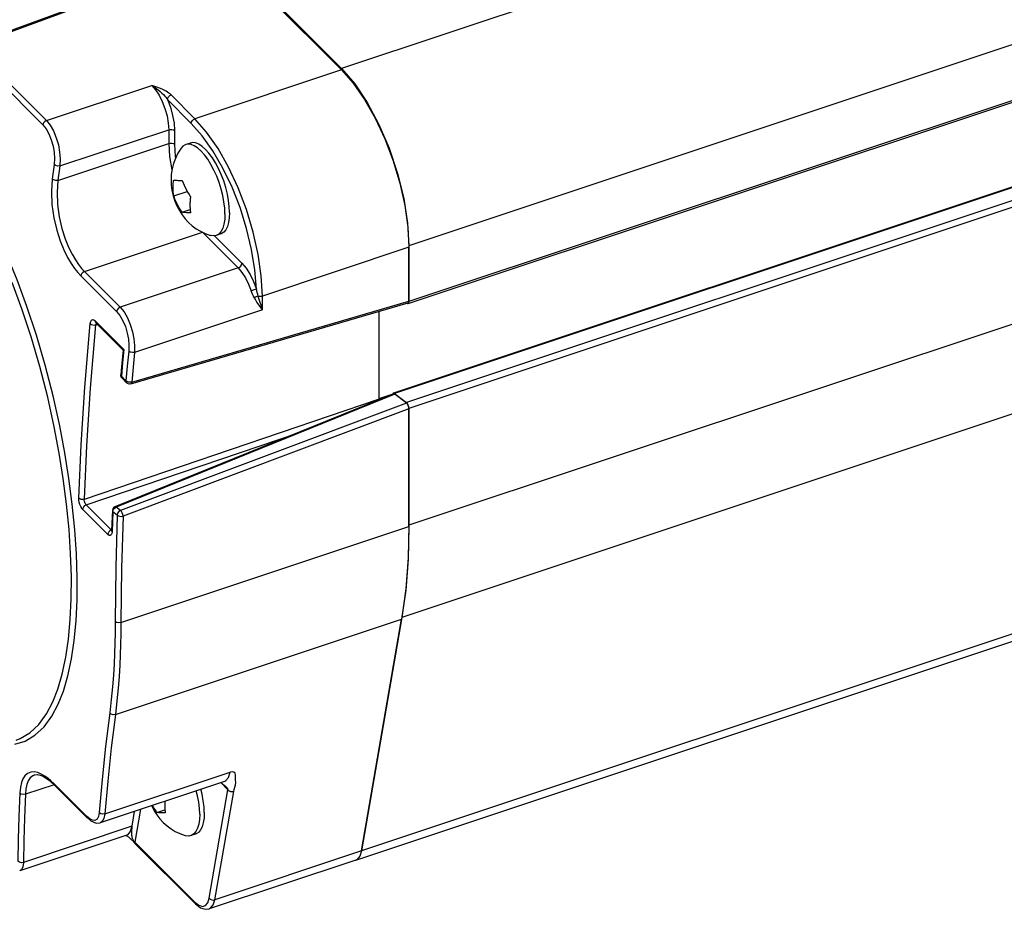
# Model space of a CAD drawing. Units: inches. Extents: x 0.7 to 21.3, y 0.5 to 16.
# Drawn here: x 14.6 to 15.2, y 12.4 to 12.9 of the extents above; entities that cross this region are included whole.
import ezdxf

# ---------------------------------------------------------------- set-up
doc = ezdxf.new("R2010")
doc.units = ezdxf.units.IN
doc.header["$LTSCALE"] = 1.21
doc.header["$MEASUREMENT"] = 0
doc.layers.get('0').update_dxf_attribs({"linetype": 'CONTINUOUS'})
doc.layers.add('02___PRT_ALL_AXES', color=7, linetype='CONTINUOUS')
doc.layers.add('AXIS', color=7, linetype='CONTINUOUS')

msp = doc.modelspace()

# ---------------------------------------------------------------- linework, layer by layer
at = {"color": 7, "linetype": 'CONTINUOUS'}
for p, q in [((14.69896, 12.98512), (14.55114, 12.93075)), ((14.69975, 12.9848), (14.55199, 12.93045)), ((14.69975, 12.9848), (14.76802, 12.91653)), ((14.55199, 12.93045), (14.59553, 12.88692)), ((14.54988, 12.92802), (14.59342, 12.88448)), ((14.76802, 12.91653), (14.68236, 12.88797)), ((14.59553, 12.88692), (14.65718, 12.90747)), ((14.68236, 12.88797), (14.6684, 12.90193)), ((14.68022, 12.88525), (14.66627, 12.89921)), ((14.60334, 12.86033), (14.66702, 12.88155)), ((14.66702, 12.88155), (14.66702, 12.87351)), ((14.67038, 12.88103), (14.67038, 12.87299)), ((14.60225, 12.85192), (14.66702, 12.87351)), ((14.66991, 12.84289), (14.67777, 12.84551)), ((14.67485, 12.8333), (14.67955, 12.83487)), ((14.61774, 12.7987), (14.68671, 12.82168)), ((14.68679, 12.8216), (14.70762, 12.80077)), ((14.69371, 12.81953), (14.70975, 12.80349)), ((14.80739, 12.81286), (14.72173, 12.78431)), ((14.80739, 12.78137), (14.80739, 12.81286)), ((14.61774, 12.7987), (14.63866, 12.77778)), ((14.70762, 12.80077), (14.63866, 12.77778)), ((14.61562, 12.79619), (14.63654, 12.77528)), ((14.71701, 12.7879), (14.71523, 12.7873)), ((14.71831, 12.78833), (14.71701, 12.7879)), ((14.64484, 12.73291), (14.80692, 12.78026)), ((14.6454, 12.73404), (14.80739, 12.78137)), ((14.72173, 12.77627), (14.72173, 12.78431)), ((14.72173, 12.77627), (14.647, 12.75137)), ((14.62405, 12.76985), (14.64078, 12.75312)), ((14.62435, 12.7687), (14.62443, 12.76863)), ((14.62443, 12.76863), (14.64036, 12.7527)), ((14.62443, 12.76744), (14.62537, 12.76769)), ((14.63935, 12.73741), (14.63902, 12.73807)), ((14.63935, 12.73741), (14.64203, 12.73473)), ((14.63974, 12.7362), (14.64241, 12.73353)), ((14.61771, 12.66547), (14.78954, 12.72401)), ((14.7986, 12.72704), (14.63561, 12.66111)), ((14.79923, 12.72688), (14.63626, 12.66096)), ((14.80599, 12.72167), (14.79923, 12.72688)), ((14.80599, 12.72167), (14.63883, 12.65901)), ((14.80739, 12.71828), (14.64033, 12.65565)), ((14.80739, 12.64958), (14.80739, 12.71828)), ((14.61881, 12.66219), (14.7422, 12.70423)), ((14.6314, 12.64493), (14.61678, 12.65956)), ((14.63344, 12.64756), (14.61881, 12.66219)), ((14.63883, 12.65901), (14.63626, 12.66096)), ((14.63407, 12.65893), (14.6344, 12.6582)), ((14.63697, 12.65625), (14.6344, 12.6582)), ((14.63904, 12.59347), (14.80739, 12.64958)), ((14.63344, 12.64756), (14.63367, 12.64766)), ((14.63366, 12.64739), (14.63344, 12.64756)), ((14.63585, 12.5397), (14.80315, 12.59547)), ((14.77968, 12.4599), (14.80315, 12.59547)), ((14.58872, 12.50438), (14.58869, 12.50437)), ((14.62971, 12.48151), (14.70291, 12.50591)), ((14.60003, 12.49864), (14.58327, 12.49305)), ((14.60016, 12.49852), (14.59978, 12.49938)), ((14.61895, 12.48021), (14.59978, 12.49938)), ((14.61933, 12.47935), (14.60016, 12.49852)), ((14.69956, 12.50057), (14.627, 12.47638)), ((14.70166, 12.49568), (14.69747, 12.49987)), ((14.69794, 12.49953), (14.69821, 12.49931)), ((14.69821, 12.49931), (14.69851, 12.49907)), ((14.69069, 12.4323), (14.70166, 12.49568)), ((14.69401, 12.43135), (14.70499, 12.49472)), ((14.6469, 12.48301), (14.64539, 12.47429)), ((14.6506, 12.48425), (14.64726, 12.46496)), ((14.66008, 12.4824), (14.66478, 12.48397)), ((14.61932, 12.47936), (14.61895, 12.48021)), ((14.64539, 12.47429), (14.58217, 12.45322)), ((14.64548, 12.47125), (14.64555, 12.47259)), ((14.64204, 12.46895), (14.57992, 12.44824)), ((14.64404, 12.46765), (14.64455, 12.46721)), ((14.64726, 12.46496), (14.68231, 12.42991)), ((14.64765, 12.46393), (14.68271, 12.42888)), ((14.77968, 12.4599), (14.69401, 12.43135)), ((14.77634, 12.45456), (14.69067, 12.42601))]:
    msp.add_line(p, q, dxfattribs=at)
for points in [[(14.76802, 12.91653), (14.77486, 12.90871), (14.78149, 12.89918), (14.78771, 12.88823), (14.79333, 12.87618), (14.79818, 12.8634), (14.80212, 12.85029), (14.80502, 12.83723), (14.80679, 12.82463), (14.80739, 12.81286)], [(14.65718, 12.90747), (14.65931, 12.90495), (14.66138, 12.90173), (14.66326, 12.89796), (14.66483, 12.89385), (14.66602, 12.88962), (14.66677, 12.88543), (14.66702, 12.88155)], [(14.65718, 12.90747), (14.65818, 12.90682), (14.6591, 12.90619), (14.66, 12.90553), (14.66094, 12.9048)], [(14.66171, 12.90577), (14.66057, 12.90622), (14.65949, 12.90663), (14.65838, 12.90703), (14.65718, 12.90747)], [(14.66094, 12.9048), (14.66208, 12.90383), (14.66307, 12.90291), (14.66393, 12.90205), (14.66467, 12.90125), (14.6653, 12.90051), (14.66583, 12.89983), (14.66627, 12.89921)], [(14.6684, 12.90193), (14.66785, 12.90243), (14.66718, 12.90295), (14.66638, 12.90349), (14.66544, 12.90404), (14.66436, 12.9046), (14.66312, 12.90518), (14.66171, 12.90577)], [(14.66627, 12.89921), (14.66643, 12.90003), (14.66689, 12.90084), (14.66758, 12.9015), (14.6684, 12.90193)], [(14.66627, 12.89921), (14.66799, 12.89465), (14.66929, 12.88995), (14.67011, 12.88531), (14.67038, 12.88103)], [(14.59553, 12.88692), (14.59455, 12.88636), (14.59379, 12.88549), (14.59342, 12.88448)], [(14.59342, 12.88448), (14.59536, 12.88208), (14.59702, 12.87913), (14.59841, 12.87567), (14.59943, 12.87192), (14.60002, 12.86831), (14.60023, 12.8648), (14.6, 12.86111)], [(14.59553, 12.88692), (14.59776, 12.88417), (14.59968, 12.88081), (14.6013, 12.87687), (14.60251, 12.87261), (14.60324, 12.8685), (14.60353, 12.86451), (14.60334, 12.86033)], [(14.68022, 12.88525), (14.68039, 12.88607), (14.68085, 12.88688), (14.68154, 12.88755), (14.68236, 12.88797)], [(14.71831, 12.78833), (14.71742, 12.79954), (14.71548, 12.81149), (14.71254, 12.82375), (14.70868, 12.83599), (14.70401, 12.84787), (14.69867, 12.85904), (14.69281, 12.86918), (14.68659, 12.87802), (14.68022, 12.88525)], [(14.72173, 12.78431), (14.72113, 12.79607), (14.71935, 12.80867), (14.71645, 12.82173), (14.71252, 12.83485), (14.70766, 12.84762), (14.70204, 12.85967), (14.69582, 12.87063), (14.68919, 12.88016), (14.68236, 12.88797)], [(14.61176, 12.58283), (14.61285, 12.59437), (14.61343, 12.60674), (14.6135, 12.61983), (14.61307, 12.6335), (14.61212, 12.64771), (14.61066, 12.66255), (14.60868, 12.67773), (14.60629, 12.6927), (14.60332, 12.70838), (14.59944, 12.72588), (14.5948, 12.74398), (14.58966, 12.76152), (14.58418, 12.7781), (14.57842, 12.79369), (14.5724, 12.80834), (14.5661, 12.82221), (14.55944, 12.83547), (14.55247, 12.84799), (14.5453, 12.8596), (14.53754, 12.87084), (14.52873, 12.88209)], [(14.66702, 12.88155), (14.66793, 12.88173), (14.66889, 12.88169), (14.66975, 12.88145), (14.67038, 12.88103)], [(14.66702, 12.87351), (14.66793, 12.87369), (14.66889, 12.87366), (14.66975, 12.87341), (14.67038, 12.87299)], [(14.66702, 12.87351), (14.66751, 12.86587), (14.6689, 12.85802)], [(14.67038, 12.87299), (14.67084, 12.86586), (14.671, 12.86496)], [(14.6, 12.86111), (14.59963, 12.85831), (14.59926, 12.8555), (14.5989, 12.8527)], [(14.60334, 12.86033), (14.60212, 12.86027), (14.6009, 12.86056), (14.6, 12.86111)], [(14.60334, 12.86033), (14.60297, 12.85752), (14.60261, 12.85472), (14.60225, 12.85192)], [(14.5989, 12.8527), (14.59843, 12.84538), (14.59876, 12.83782), (14.59987, 12.83007), (14.60158, 12.82277), (14.60361, 12.81649), (14.60576, 12.81124), (14.60791, 12.80689), (14.61001, 12.80333), (14.61199, 12.80044), (14.61387, 12.79809), (14.61562, 12.79619)], [(14.60225, 12.85192), (14.60102, 12.85186), (14.5998, 12.85215), (14.5989, 12.8527)], [(14.60225, 12.85192), (14.60175, 12.84503), (14.60202, 12.83791), (14.60302, 12.8306), (14.6046, 12.82373), (14.60648, 12.81781), (14.60849, 12.81286), (14.6105, 12.80877), (14.61246, 12.80542), (14.61433, 12.80269), (14.61609, 12.80048), (14.61774, 12.7987)], [(14.66955, 12.84743), (14.66956, 12.84801), (14.66957, 12.8486), (14.6696, 12.84919), (14.66964, 12.84979), (14.66969, 12.85039), (14.66975, 12.85099), (14.66982, 12.85159), (14.66991, 12.8522)], [(14.66991, 12.8522), (14.67044, 12.8521), (14.67102, 12.85202), (14.67167, 12.85196), (14.67238, 12.85192), (14.67314, 12.8519), (14.67396, 12.8519), (14.67485, 12.85192)], [(14.67485, 12.85192), (14.67538, 12.85048), (14.67596, 12.84909), (14.67661, 12.8477), (14.67732, 12.84632), (14.67808, 12.84497), (14.6789, 12.84364), (14.67979, 12.84233)], [(14.66991, 12.84289), (14.66982, 12.84344), (14.66975, 12.844), (14.66969, 12.84456), (14.66964, 12.84513), (14.6696, 12.8457), (14.66957, 12.84627), (14.66956, 12.84685), (14.66955, 12.84743)], [(14.67485, 12.8333), (14.67396, 12.83461), (14.67315, 12.83594), (14.67238, 12.83729), (14.67167, 12.83867), (14.67102, 12.84006), (14.67044, 12.84145), (14.66991, 12.84289)], [(14.67979, 12.84233), (14.6797, 12.84172), (14.67963, 12.84111), (14.67956, 12.84051), (14.67951, 12.83991), (14.67948, 12.83932), (14.67945, 12.83873), (14.67943, 12.83814), (14.67943, 12.83755)], [(14.67979, 12.83302), (14.6789, 12.833), (14.67808, 12.833), (14.67732, 12.83302), (14.67661, 12.83306), (14.67596, 12.83312), (14.67538, 12.8332), (14.67485, 12.8333)], [(14.67943, 12.83755), (14.67943, 12.83697), (14.67945, 12.83639), (14.67948, 12.83582), (14.67951, 12.83525), (14.67956, 12.83468), (14.67963, 12.83412), (14.6797, 12.83357), (14.67979, 12.83302)], [(14.70762, 12.80077), (14.70844, 12.80119), (14.70913, 12.80186), (14.70959, 12.80266), (14.70975, 12.80349)], [(14.70975, 12.80349), (14.71224, 12.80054), (14.71452, 12.79696), (14.71658, 12.79282), (14.71831, 12.78833)], [(14.61774, 12.7987), (14.61674, 12.79813), (14.61598, 12.79722), (14.61562, 12.79619)], [(14.70762, 12.80077), (14.70984, 12.79814), (14.71186, 12.79496), (14.71369, 12.79128), (14.71522, 12.7873)], [(14.57789, 12.52475), (14.58014, 12.52562), (14.58582, 12.52894), (14.59107, 12.53386), (14.5956, 12.5401), (14.59923, 12.547), (14.60219, 12.55454), (14.60476, 12.56328), (14.60685, 12.57309), (14.60842, 12.58369), (14.6095, 12.59511), (14.61007, 12.60735), (14.61014, 12.6203), (14.60971, 12.63383), (14.60878, 12.64788), (14.60734, 12.66256), (14.60539, 12.67759), (14.60303, 12.69239), (14.6001, 12.70791), (14.59628, 12.72522), (14.59171, 12.74313), (14.58664, 12.76048), (14.58123, 12.77688), (14.57555, 12.7923)], [(14.71709, 12.78324), (14.71651, 12.78431), (14.71601, 12.78534), (14.71558, 12.78634), (14.71522, 12.7873)], [(14.71934, 12.78429), (14.71903, 12.78538), (14.71876, 12.78641), (14.71851, 12.7874), (14.71831, 12.78833)], [(14.71934, 12.78429), (14.71861, 12.78405), (14.71783, 12.78369), (14.71709, 12.78324)], [(14.7193, 12.77975), (14.71861, 12.78078), (14.71788, 12.78193), (14.71709, 12.78324)], [(14.71934, 12.78429), (14.72013, 12.78414), (14.72095, 12.78414), (14.72173, 12.78431)], [(14.7205, 12.78046), (14.72014, 12.78162), (14.71976, 12.78289), (14.71934, 12.78429)], [(14.72173, 12.77627), (14.72135, 12.77759), (14.72096, 12.77895), (14.7205, 12.78046)], [(14.63866, 12.77778), (14.63766, 12.77721), (14.63689, 12.77631), (14.63654, 12.77528)], [(14.63654, 12.77528), (14.63851, 12.77285), (14.64022, 12.76989), (14.64167, 12.76643), (14.64278, 12.76269), (14.64345, 12.75912), (14.64375, 12.75568), (14.64365, 12.75208)], [(14.63866, 12.77778), (14.64092, 12.77501), (14.64289, 12.77164), (14.64458, 12.7677), (14.64588, 12.76344), (14.64668, 12.75937), (14.64707, 12.75546), (14.647, 12.75137)], [(14.72173, 12.77627), (14.72099, 12.77733), (14.7202, 12.77845), (14.7193, 12.77975)], [(14.62118, 12.76818), (14.62142, 12.76934), (14.62189, 12.77014), (14.62253, 12.77051), (14.62328, 12.7704), (14.62405, 12.76985)], [(14.62443, 12.76863), (14.62414, 12.76908), (14.62405, 12.76985)], [(14.61445, 12.66609), (14.61581, 12.69741), (14.61798, 12.73109), (14.62118, 12.76818)], [(14.61771, 12.66547), (14.61908, 12.69675), (14.62124, 12.7304), (14.62443, 12.76744)], [(14.62118, 12.76818), (14.62179, 12.76776), (14.62262, 12.76747), (14.62355, 12.76736), (14.62444, 12.76744)], [(14.62444, 12.76744), (14.6246, 12.76803), (14.62477, 12.76829)], [(14.64034, 12.75275), (14.63999, 12.74903), (14.63946, 12.74308), (14.63903, 12.73815)], [(14.64078, 12.75312), (14.64006, 12.74545), (14.63935, 12.73741)], [(14.64034, 12.75275), (14.64044, 12.75288), (14.64078, 12.75312)], [(14.64365, 12.75208), (14.64281, 12.74337), (14.64203, 12.73473)], [(14.647, 12.75137), (14.64578, 12.75127), (14.64455, 12.75154), (14.64365, 12.75208)], [(14.647, 12.75137), (14.64617, 12.74267), (14.6454, 12.73404)], [(14.63974, 12.7362), (14.63923, 12.73693), (14.63902, 12.73782), (14.63903, 12.73816)], [(14.63974, 12.7362), (14.63945, 12.73664), (14.63935, 12.73741)], [(14.64203, 12.73473), (14.64213, 12.73396), (14.64241, 12.73353)], [(14.64538, 12.73404), (14.6445, 12.73393), (14.64355, 12.73401), (14.64267, 12.7343), (14.64203, 12.73473)], [(14.64484, 12.73291), (14.6439, 12.73282), (14.64299, 12.7331), (14.64241, 12.73353)], [(14.64484, 12.73291), (14.64495, 12.73296), (14.64525, 12.73335), (14.64538, 12.73404)], [(14.61678, 12.65956), (14.61615, 12.66033), (14.61557, 12.66133), (14.61508, 12.66248), (14.61471, 12.66372), (14.6145, 12.66495), (14.61445, 12.66609)], [(14.61772, 12.66547), (14.61682, 12.66534), (14.61589, 12.66541), (14.61506, 12.66567), (14.61445, 12.66608)], [(14.61881, 12.66219), (14.61848, 12.66257), (14.61818, 12.66306), (14.61794, 12.66364), (14.61778, 12.66427), (14.6177, 12.66489), (14.61772, 12.66547)], [(14.61678, 12.65956), (14.61695, 12.66035), (14.61739, 12.66112), (14.61804, 12.66176), (14.61881, 12.66219)], [(14.63561, 12.66111), (14.63482, 12.6606), (14.63428, 12.65982), (14.63407, 12.65893)], [(14.6344, 12.6582), (14.63461, 12.65931), (14.63529, 12.66031), (14.63626, 12.66096)], [(14.63626, 12.66096), (14.63583, 12.66114), (14.63561, 12.66111)], [(14.63407, 12.65892), (14.63394, 12.65543), (14.63378, 12.65085), (14.63366, 12.64727)], [(14.6344, 12.6582), (14.63419, 12.65251), (14.63399, 12.64655)], [(14.63697, 12.65625), (14.63603, 12.62585), (14.63568, 12.59399)], [(14.63883, 12.65901), (14.63786, 12.65836), (14.63718, 12.65736), (14.63697, 12.65625)], [(14.63697, 12.65625), (14.63758, 12.65583), (14.63843, 12.65557), (14.63941, 12.6555), (14.64033, 12.65565)], [(14.64033, 12.65565), (14.64018, 12.65658), (14.63983, 12.65757), (14.63935, 12.65843), (14.63883, 12.65901)], [(14.64033, 12.65565), (14.63939, 12.62529), (14.63904, 12.59347)], [(14.80739, 12.64958), (14.80692, 12.63044), (14.8055, 12.61236), (14.80315, 12.59547)], [(14.63344, 12.64756), (14.63267, 12.64713), (14.63202, 12.64649), (14.63157, 12.64572), (14.6314, 12.64493)], [(14.63399, 12.64655), (14.63383, 12.64541), (14.63344, 12.64462), (14.63287, 12.64427), (14.63216, 12.64438), (14.6314, 12.64493)], [(14.63366, 12.64727), (14.63364, 12.64701), (14.6336, 12.64678)], [(14.63399, 12.64655), (14.63368, 12.64705), (14.63366, 12.64727)], [(14.63568, 12.59399), (14.63564, 12.58744), (14.63552, 12.58128), (14.63533, 12.57526), (14.63506, 12.56911), (14.63468, 12.56264), (14.63415, 12.55576), (14.63345, 12.54842), (14.63252, 12.54059)], [(14.63904, 12.59347), (14.63781, 12.59328), (14.63658, 12.59347), (14.63568, 12.59399)], [(14.63904, 12.59347), (14.639, 12.58687), (14.63888, 12.58067), (14.63869, 12.57461), (14.63841, 12.56842), (14.63803, 12.56191), (14.6375, 12.55498), (14.63679, 12.54758), (14.63585, 12.5397)], [(14.57705, 12.52233), (14.58308, 12.52416), (14.58883, 12.52752), (14.59415, 12.53248), (14.59875, 12.53878), (14.60243, 12.54575), (14.60544, 12.55338), (14.60804, 12.56221), (14.61016, 12.57212), (14.61176, 12.58283)], [(14.63252, 12.54059), (14.63012, 12.52103), (14.62808, 12.50161), (14.62639, 12.48231)], [(14.63585, 12.5397), (14.63345, 12.52017), (14.6314, 12.50078), (14.62971, 12.48151)], [(14.63585, 12.5397), (14.63463, 12.53954), (14.63341, 12.53987), (14.63252, 12.54059)], [(14.59045, 12.50572), (14.58837, 12.50612), (14.58637, 12.50598), (14.58455, 12.50523), (14.583, 12.50389), (14.5818, 12.50207), (14.58093, 12.4999), (14.58031, 12.49725), (14.57996, 12.49381)], [(14.58869, 12.50437), (14.58753, 12.50382), (14.58608, 12.50256), (14.58495, 12.50085), (14.58415, 12.4988), (14.58358, 12.4963), (14.58327, 12.49305)], [(14.58872, 12.50438), (14.5904, 12.50454), (14.59321, 12.50373), (14.59679, 12.50151), (14.60016, 12.49852)], [(14.59978, 12.49938), (14.5982, 12.50088), (14.59649, 12.50233), (14.59458, 12.50371), (14.59254, 12.50488), (14.59045, 12.50572)], [(14.69956, 12.50057), (14.7004, 12.50099), (14.70196, 12.50287), (14.70291, 12.50591)], [(14.70499, 12.49472), (14.70533, 12.49585), (14.70575, 12.49711), (14.70604, 12.49848), (14.70616, 12.49991), (14.70614, 12.50143), (14.70612, 12.50294), (14.70605, 12.50425), (14.70576, 12.50529), (14.70512, 12.50595), (14.70416, 12.50615), (14.70291, 12.50591)], [(14.69762, 12.4998), (14.69769, 12.49973), (14.69794, 12.49953)], [(14.69851, 12.49907), (14.69971, 12.49812), (14.69986, 12.498), (14.70001, 12.49787), (14.70017, 12.49774), (14.70033, 12.4976), (14.7005, 12.49746), (14.70066, 12.49731), (14.70084, 12.49713), (14.70087, 12.4971)], [(14.57996, 12.49381), (14.5794, 12.47994), (14.57904, 12.46665), (14.57887, 12.45392)], [(14.58327, 12.49305), (14.58206, 12.49284), (14.58085, 12.49312), (14.57996, 12.49381)], [(14.58327, 12.49305), (14.58271, 12.47921), (14.58235, 12.46593), (14.58217, 12.45322)], [(14.70088, 12.4971), (14.70103, 12.49694), (14.70123, 12.49672), (14.70139, 12.4965), (14.70153, 12.49628), (14.70163, 12.49607), (14.70168, 12.49586), (14.70166, 12.49568)], [(14.70166, 12.49568), (14.70228, 12.4951), (14.70313, 12.49471), (14.70408, 12.49458), (14.70499, 12.49472)], [(14.66475, 12.48896), (14.66471, 12.48842), (14.66468, 12.48783), (14.66467, 12.48724), (14.66466, 12.48666)], [(14.62639, 12.48231), (14.62595, 12.48001), (14.62511, 12.47851), (14.62391, 12.47779), (14.6225, 12.47785), (14.6209, 12.47859), (14.61895, 12.48021)], [(14.62971, 12.48151), (14.62849, 12.48132), (14.62728, 12.48161), (14.62639, 12.48231)], [(14.62971, 12.48151), (14.62917, 12.47887), (14.62818, 12.47715), (14.62701, 12.47639)], [(14.66008, 12.4824), (14.6592, 12.48372), (14.65838, 12.48504), (14.65762, 12.48639), (14.65753, 12.48656)], [(14.66502, 12.48212), (14.66413, 12.4821), (14.66332, 12.4821), (14.66255, 12.48213), (14.66185, 12.48217), (14.6612, 12.48223), (14.66061, 12.4823), (14.66008, 12.4824)], [(14.66466, 12.48666), (14.66467, 12.48608), (14.66468, 12.4855), (14.66471, 12.48492), (14.66475, 12.48435), (14.6648, 12.48379), (14.66486, 12.48323), (14.66494, 12.48267), (14.66502, 12.48212)], [(14.61932, 12.47936), (14.62159, 12.47747), (14.62455, 12.47622), (14.627, 12.47638)], [(14.64539, 12.47429), (14.64444, 12.47125), (14.64288, 12.46937), (14.64204, 12.46895)], [(14.64555, 12.47259), (14.64557, 12.47294), (14.64557, 12.47323), (14.64558, 12.47349), (14.64557, 12.4737), (14.64556, 12.47388), (14.64554, 12.47403), (14.64552, 12.47415), (14.64548, 12.47424), (14.64544, 12.47429), (14.64539, 12.47429)], [(14.64726, 12.46496), (14.64711, 12.46509), (14.64696, 12.46527), (14.6468, 12.46547), (14.64665, 12.46568), (14.64651, 12.46591), (14.64637, 12.46615), (14.64622, 12.46642), (14.64608, 12.46672), (14.64593, 12.46705), (14.6458, 12.46743), (14.64568, 12.46785), (14.64558, 12.46833), (14.6455, 12.46888), (14.64545, 12.46948), (14.64544, 12.4701), (14.64545, 12.4707), (14.64548, 12.47125)], [(14.64193, 12.46891), (14.642, 12.46891), (14.64212, 12.46889), (14.64229, 12.46884), (14.64253, 12.46874), (14.64285, 12.46857), (14.64319, 12.46834), (14.64351, 12.4681), (14.64378, 12.46787), (14.64404, 12.46765)], [(14.64455, 12.46721), (14.64507, 12.46674), (14.64536, 12.46648)], [(14.64536, 12.46648), (14.64566, 12.46621), (14.64597, 12.4659), (14.64629, 12.46555), (14.64668, 12.46509), (14.64706, 12.46462)], [(14.64706, 12.46462), (14.64746, 12.46413), (14.64765, 12.46393)], [(14.64765, 12.46393), (14.64743, 12.46424), (14.64726, 12.46496)], [(14.77968, 12.4599), (14.77873, 12.45686), (14.77718, 12.45498), (14.77633, 12.45456)], [(14.58217, 12.45322), (14.58096, 12.45298), (14.57976, 12.45324), (14.57887, 12.45392)], [(14.58217, 12.45322), (14.58181, 12.45062), (14.58096, 12.44895), (14.57992, 12.44824)], [(14.68231, 12.42991), (14.68458, 12.42814), (14.6867, 12.42748), (14.6885, 12.428), (14.68986, 12.42965), (14.69069, 12.4323)], [(14.68231, 12.42991), (14.68248, 12.42919), (14.68271, 12.42888)], [(14.69067, 12.42601), (14.69151, 12.42642), (14.69307, 12.42831), (14.69401, 12.43135)], [(14.69069, 12.4323), (14.69131, 12.43172), (14.69216, 12.43133), (14.69311, 12.4312), (14.69401, 12.43135)], [(14.68271, 12.42888), (14.68554, 12.42669), (14.68823, 12.42577), (14.69067, 12.42601)]]:
    msp.add_lwpolyline(points, dxfattribs=at)
msp.add_ellipse((14.80616, 12.71951), major_axis=(-0.00078, 0.00234), ratio=0.408175, start_param=-2.25484, end_param=-0.544368, dxfattribs=at)
at = {"layer": '02___PRT_ALL_AXES', "color": 7, "linetype": 'CONTINUOUS'}
for p, q in [((14.67971, 12.87374), (14.67702, 12.87285)), ((14.69742, 12.82062), (14.69473, 12.81972)), ((14.68265, 12.46972), (14.67996, 12.46883))]:
    msp.add_line(p, q, dxfattribs=at)
for points in [[(14.67702, 12.87285), (14.6767, 12.87273), (14.67529, 12.87184), (14.67436, 12.87081)], [(14.69987, 12.83228), (14.69973, 12.83568), (14.69931, 12.83929), (14.69861, 12.84305), (14.69765, 12.84687), (14.69645, 12.85068), (14.69504, 12.85439), (14.69344, 12.85795), (14.69169, 12.86126), (14.68982, 12.86428), (14.68786, 12.86692), (14.68587, 12.86915), (14.68388, 12.87091), (14.68193, 12.87216), (14.68006, 12.8729), (14.6783, 12.87309), (14.67702, 12.87285)], [(14.70256, 12.83318), (14.70242, 12.83658), (14.70199, 12.84019), (14.7013, 12.84394), (14.70034, 12.84776), (14.69914, 12.85157), (14.69773, 12.85529), (14.69613, 12.85884), (14.69438, 12.86216), (14.69251, 12.86517), (14.69055, 12.86782), (14.68856, 12.87004), (14.68657, 12.8718), (14.68462, 12.87306), (14.68275, 12.87379), (14.68099, 12.87398), (14.67971, 12.87374)], [(14.67436, 12.87081), (14.67242, 12.86781), (14.67091, 12.86477), (14.66978, 12.86172), (14.66899, 12.85862), (14.66851, 12.8554), (14.66836, 12.85222)], [(14.66836, 12.85222), (14.6685, 12.84914), (14.66893, 12.84601), (14.66964, 12.84289), (14.67063, 12.83984), (14.67185, 12.83695), (14.67325, 12.8343), (14.67483, 12.83185), (14.67663, 12.82952), (14.67863, 12.82735), (14.68079, 12.82541), (14.68313, 12.82367), (14.68556, 12.8222), (14.68825, 12.82089), (14.69138, 12.81976)], [(14.69987, 12.83228), (14.69973, 12.82917), (14.69931, 12.82641), (14.69861, 12.82405), (14.69765, 12.82215), (14.69645, 12.82073), (14.69504, 12.81984), (14.69473, 12.81972)], [(14.70256, 12.83318), (14.70242, 12.83007), (14.70199, 12.82731), (14.7013, 12.82495), (14.70034, 12.82304), (14.69914, 12.82163), (14.69773, 12.82073), (14.69742, 12.82062)], [(14.69473, 12.81972), (14.69344, 12.81948), (14.69169, 12.81967), (14.69138, 12.81976)], [(14.68511, 12.48139), (14.68497, 12.48479), (14.68454, 12.4884), (14.68384, 12.49215), (14.68311, 12.49508)], [(14.6878, 12.48229), (14.68766, 12.48568), (14.68723, 12.48929), (14.68653, 12.49305), (14.6858, 12.49598)], [(14.65696, 12.48637), (14.65709, 12.48606), (14.65849, 12.4834), (14.66006, 12.48095), (14.66186, 12.47862), (14.66386, 12.47646), (14.66603, 12.47451), (14.66837, 12.47278), (14.67079, 12.4713), (14.67349, 12.47), (14.67662, 12.46886)], [(14.68511, 12.48139), (14.68497, 12.47828), (14.68454, 12.47552), (14.68384, 12.47316), (14.68289, 12.47125), (14.68169, 12.46984), (14.68028, 12.46894), (14.67996, 12.46883)], [(14.6878, 12.48229), (14.68766, 12.47917), (14.68723, 12.47641), (14.68653, 12.47405), (14.68558, 12.47215), (14.68438, 12.47073), (14.68297, 12.46984), (14.68265, 12.46972)], [(14.67996, 12.46883), (14.67868, 12.46859), (14.67692, 12.46878), (14.67662, 12.46886)]]:
    msp.add_lwpolyline(points, dxfattribs=at)
at = {"layer": 'AXIS', "color": 7, "linetype": 'CONTINUOUS'}
for p, q in [((19.20469, 14.39621), (14.76802, 12.91733)), ((19.24406, 14.29255), (14.80739, 12.81367)), ((19.24406, 14.2599), (14.80739, 12.78102)), ((14.80694, 12.77992), (19.2436, 14.2588)), ((19.23507, 14.20645), (14.79841, 12.72757)), ((19.23568, 14.20628), (14.79901, 12.7274)), ((19.24265, 14.20091), (14.80599, 12.72203)), ((19.24406, 14.19752), (14.80739, 12.71863)), ((19.24406, 14.12915), (14.80739, 12.65027)), ((19.23984, 14.07522), (14.80318, 12.59634)), ((19.21634, 13.9388), (14.77967, 12.45992)), ((14.77633, 12.45457), (19.21299, 13.93345)), ((14.69953, 12.98582), (14.76802, 12.91733)), ((14.80663, 12.82697), (14.80739, 12.81367)), ((14.80739, 12.81367), (14.80739, 12.78102)), ((14.78976, 12.77525), (14.78976, 12.72415)), ((14.79801, 12.7269), (14.78976, 12.72415)), ((14.78976, 12.72415), (14.78983, 12.72349)), ((14.79901, 12.7274), (14.80599, 12.72203)), ((14.80739, 12.71863), (14.80739, 12.65027)), ((14.80318, 12.59634), (14.77967, 12.45992))]:
    msp.add_line(p, q, dxfattribs=at)
for points in [[(14.76802, 12.91733), (14.7757, 12.90841), (14.78309, 12.89737), (14.78989, 12.88462), (14.79586, 12.87066), (14.80076, 12.85602), (14.80439, 12.84127), (14.80663, 12.82697)], [(14.80739, 12.65027), (14.80692, 12.6312), (14.80551, 12.61319), (14.80318, 12.59634)], [(14.77967, 12.45992), (14.77873, 12.45688), (14.77717, 12.45499), (14.77633, 12.45457)]]:
    msp.add_lwpolyline(points, dxfattribs=at)
for centre, ratio, start_param, end_param in [((14.80616, 12.78225), 0.408176, 2.457536, 4.028332), ((14.79919, 12.72523), 0.407612, -0.544464, 0.884869), ((14.80616, 12.71986), 0.408175, -2.25484, -0.544368)]:
    msp.add_ellipse(centre, major_axis=(-0.00078, 0.00234), ratio=ratio, start_param=start_param, end_param=end_param, dxfattribs=at)

doc.saveas('drawing.dxf')
